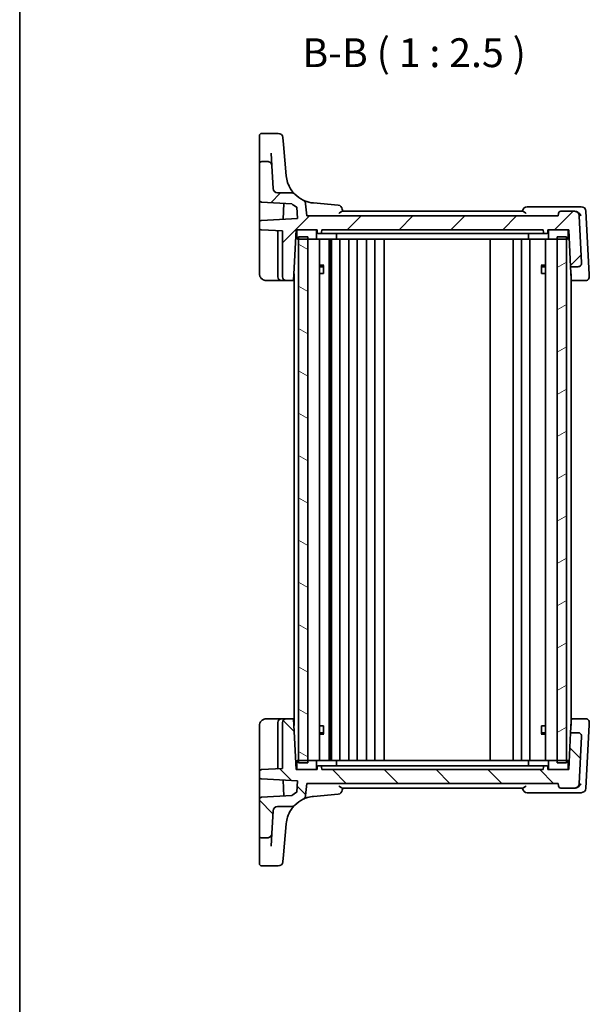
# Model space of a CAD drawing. Units: millimetres. Extents: x 22 to 3385, y 12 to 714.
# Drawn here: x 618 to 742, y 384 to 597 of the extents above; entities that cross this region are included whole.
import ezdxf

# ---------------------------------------------------------------- set-up
doc = ezdxf.new("R2010")
doc.units = ezdxf.units.MM
doc.header["$LTSCALE"] = 1.5
for name, color, linetype, lineweight in [('Border (ISO)', 7, 'Continuous', 35), ('Hatch (ISO)', 1, 'Continuous', 18), ('Symbol (ISO)', 7, 'Continuous', 18), ('Visible (ISO)', 7, 'Continuous', 35)]:
    doc.layers.add(name, color=color, linetype=linetype, lineweight=lineweight)
doc.styles.add('Note Text (TK)', font='txt')

# ---------------------------------------------------------------- blocks, each defined once
blk = doc.blocks.new('図面枠 tk図枠')
at = {"layer": 'Border (ISO)'}
blk.add_line((14.5, 289), (14.5, 8), dxfattribs=at)

msp = doc.modelspace()

# ---------------------------------------------------------------- hatches: boundary and pattern name
at = {"layer": 'Hatch (ISO)'}
h = msp.add_hatch(dxfattribs=at)
h.set_pattern_fill('ANSI31', color=256, scale=63.5, style=0)
h.set_pattern_definition([(45, (576.131, 12), (-5.61266, 5.61266), [])])
edge = h.paths.add_edge_path()
edge.add_ellipse((674.117, 560.646), major_axis=(0, -1), ratio=1, start_angle=273, end_angle=360)
edge.add_line((674.117, 559.646), (677.1357, 559.646))
edge.add_ellipse((677.1357, 558.646), major_axis=(0.7093, 0.7049), ratio=1, start_angle=0, end_angle=45.174676, ccw=False)
edge.add_ellipse((682.4552, 563.9331), major_axis=(-2.8276, -5.8527), ratio=1, start_angle=340.611626, end_angle=360)
edge.add_ellipse((679.1926, 557.18), major_axis=(0.9962, 0.0872), ratio=1, start_angle=0, end_angle=59.213698, ccw=False)
edge.add_line((680.1888, 557.2671), (680.4181, 554.646))
edge.add_line((680.4181, 554.646), (734.9181, 554.646))
edge.add_line((734.9181, 554.646), (734.9656, 555.1896))
edge.add_ellipse((735.4637, 555.146), major_axis=(0, 0.5), ratio=1, start_angle=0, end_angle=85, ccw=False)
edge.add_line((735.4637, 555.646), (738.433, 555.646))
edge.add_ellipse((738.433, 554.646), major_axis=(0.9986, 0.0523), ratio=1, start_angle=0, end_angle=87, ccw=False)
edge.add_line((739.4316, 554.6984), (739.9667, 544.4879))
edge.add_ellipse((739.1678, 544.446), major_axis=(0, -0.8), ratio=1, start_angle=0, end_angle=93, ccw=False)
edge.add_line((739.1678, 543.646), (737.5873, 543.646))
edge.add_line((737.5873, 543.646), (737.1681, 551.646))
edge.add_line((737.1681, 551.646), (736.8681, 551.646))
edge.add_line((736.8681, 551.646), (732.9681, 551.646))
edge.add_line((732.9681, 551.646), (732.6681, 551.646))
edge.add_line((732.6681, 551.646), (732.6361, 551.0355))
edge.add_ellipse((732.4364, 551.046), major_axis=(0, -0.2), ratio=1, start_angle=0, end_angle=87, ccw=False)
edge.add_line((732.4364, 550.846), (731.8998, 550.846))
edge.add_ellipse((731.8998, 551.046), major_axis=(-0.1997, -0.0105), ratio=1, start_angle=0, end_angle=87, ccw=False)
edge.add_line((731.7001, 551.0355), (731.6681, 551.646))
edge.add_line((731.6681, 551.646), (683.6681, 551.646))
edge.add_line((683.6681, 551.646), (683.6361, 551.0355))
edge.add_ellipse((683.4364, 551.046), major_axis=(0, -0.2), ratio=1, start_angle=0, end_angle=87, ccw=False)
edge.add_line((683.4364, 550.846), (682.8998, 550.846))
edge.add_ellipse((682.8998, 551.046), major_axis=(-0.1997, -0.0105), ratio=1, start_angle=0, end_angle=87, ccw=False)
edge.add_line((682.7001, 551.0355), (682.6681, 551.646))
edge.add_line((682.6681, 551.646), (682.3681, 551.646))
edge.add_line((682.3681, 551.646), (678.4681, 551.646))
edge.add_line((678.4681, 551.646), (678.1681, 551.646))
edge.add_line((678.1681, 551.646), (677.5916, 540.646))
edge.add_line((677.5916, 540.646), (675.9681, 540.646))
edge.add_ellipse((675.9681, 541.446), major_axis=(-0.8, 0), ratio=1, start_angle=0, end_angle=90, ccw=False)
edge.add_line((675.1681, 541.446), (675.1681, 551.384))
edge.add_line((675.1681, 551.384), (670.6419, 551.6212))
edge.add_ellipse((670.6681, 552.1205), major_axis=(-0.5, 0), ratio=1, start_angle=0, end_angle=87, ccw=False)
edge.add_line((670.1681, 552.1205), (670.1681, 553.1715))
edge.add_ellipse((670.6681, 553.1715), major_axis=(-0.0262, 0.4993), ratio=1, start_angle=0, end_angle=87, ccw=False)
edge.add_line((670.6419, 553.6708), (678.4599, 554.0806))
edge.add_line((678.4599, 554.0806), (678.2439, 556.5497))
edge.add_ellipse((682.4552, 563.9331), major_axis=(-5.2893, -6.6538), ratio=1, start_angle=0, end_angle=8.782576, ccw=False)
edge.add_line((677.1659, 557.2793), (670.6419, 557.6212))
edge.add_ellipse((670.6681, 558.1205), major_axis=(-0.5, 0), ratio=1, start_angle=0, end_angle=87, ccw=False)
edge.add_line((670.1681, 558.1205), (670.1681, 565.946))
edge.add_ellipse((670.6681, 565.946), major_axis=(0, 0.5), ratio=1, start_angle=0, end_angle=90, ccw=False)
edge.add_line((670.6681, 566.446), (671.8627, 566.446))
edge.add_spline(control_points=[(671.8627, 566.446), (671.993, 566.446), (672.1219, 566.4206), (672.3629, 566.3217), (672.4725, 566.2492), (672.6532, 566.0709), (672.7243, 565.9685), (672.8256, 565.743), (672.8549, 565.6218), (672.8614, 565.4984)], knot_values=[-0.15229894, -0.15229894, -0.15229894, -0.15229894, -0.11323449, -0.11323449, -0.07417005, -0.07417005, -0.03708502, -0.03708502, 0, 0, 0, 0], degree=3, periodic=0)
edge.add_line((672.8614, 565.4984), (673.1184, 560.5937))
h = msp.add_hatch(dxfattribs=at)
h.set_pattern_fill('ANSI31', color=256, scale=63.5, angle=105.000246, style=0)
h.set_pattern_definition([(150.0002, (576.131, 12), (-3.96872, -6.87409), [])])
h.paths.add_polyline_path([(680.6678, 550.146), (678.6681, 550.146), (678.6681, 549.646), (678.6681, 476.646), (678.6681, 436.146), (680.6678, 436.146), (680.6678, 476.646), (680.6678, 549.646)])
h = msp.add_hatch(dxfattribs=at)
h.set_pattern_fill('ANSI31', color=256, scale=63.5, angle=-14.999978, style=0)
h.set_pattern_definition([(30, (576.131, 12), (-3.96875, 6.87408), [])])
h.paths.add_polyline_path([(736.6681, 550.146), (734.6681, 550.146), (734.6681, 549.646), (734.6681, 476.646), (734.6681, 436.146), (736.6681, 436.146), (736.6681, 476.646), (736.6681, 549.646)])
h = msp.add_hatch(dxfattribs=at)
h.set_pattern_fill('ANSI31', color=256, scale=63.5, angle=90.00021, style=0)
h.set_pattern_definition([(135.0002, (576.131, -28), (-5.61264, -5.61268), [])])
edge = h.paths.add_edge_path()
edge.add_ellipse((674.117, 425.646), major_axis=(-0.9986, 0.0523), ratio=1, start_angle=273, end_angle=360)
edge.add_line((673.1184, 425.6984), (672.8614, 420.7937))
edge.add_spline(control_points=[(672.8614, 420.7937), (672.8546, 420.6636), (672.8224, 420.5362), (672.7111, 420.3008), (672.6329, 420.195), (672.4454, 420.024), (672.3394, 419.9583), (672.1089, 419.8689), (671.9864, 419.846), (671.8627, 419.846)], knot_values=[-0.15229894, -0.15229894, -0.15229894, -0.15229894, -0.11323449, -0.11323449, -0.07417005, -0.07417005, -0.03708502, -0.03708502, 0, 0, 0, 0], degree=3, periodic=0)
edge.add_line((671.8627, 419.846), (670.6681, 419.846))
edge.add_ellipse((670.6681, 420.346), major_axis=(-0.5, 0), ratio=1, start_angle=0, end_angle=90, ccw=False)
edge.add_line((670.1681, 420.346), (670.1681, 428.1715))
edge.add_ellipse((670.6681, 428.1715), major_axis=(-0.0262, 0.4993), ratio=1, start_angle=0, end_angle=87, ccw=False)
edge.add_line((670.6419, 428.6708), (677.1659, 429.0128))
edge.add_ellipse((682.4552, 422.3589), major_axis=(-4.2113, 7.3834), ratio=1, start_angle=0, end_angle=8.782576, ccw=False)
edge.add_line((678.2439, 429.7423), (678.4599, 432.2115))
edge.add_line((678.4599, 432.2115), (670.6419, 432.6212))
edge.add_ellipse((670.6681, 433.1205), major_axis=(-0.5, 0), ratio=1, start_angle=0, end_angle=87, ccw=False)
edge.add_line((670.1681, 433.1205), (670.1681, 434.1715))
edge.add_ellipse((670.6681, 434.1715), major_axis=(-0.0262, 0.4993), ratio=1, start_angle=0, end_angle=87, ccw=False)
edge.add_line((670.6419, 434.6708), (675.1681, 434.9081))
edge.add_line((675.1681, 434.9081), (675.1681, 444.846))
edge.add_ellipse((675.9681, 444.846), major_axis=(0, 0.8), ratio=1, start_angle=0, end_angle=90, ccw=False)
edge.add_line((675.9681, 445.646), (677.5916, 445.646))
edge.add_line((677.5916, 445.646), (678.1681, 434.646))
edge.add_line((678.1681, 434.646), (678.4681, 434.646))
edge.add_line((678.4681, 434.646), (682.3681, 434.646))
edge.add_line((682.3681, 434.646), (682.6681, 434.646))
edge.add_line((682.6681, 434.646), (682.7001, 435.2565))
edge.add_ellipse((682.8998, 435.246), major_axis=(0, 0.2), ratio=1, start_angle=0, end_angle=87, ccw=False)
edge.add_line((682.8998, 435.446), (683.4364, 435.446))
edge.add_ellipse((683.4364, 435.246), major_axis=(0.1997, 0.0105), ratio=1, start_angle=0, end_angle=87, ccw=False)
edge.add_line((683.6361, 435.2565), (683.6681, 434.646))
edge.add_line((683.6681, 434.646), (731.6681, 434.646))
edge.add_line((731.6681, 434.646), (731.7001, 435.2565))
edge.add_ellipse((731.8998, 435.246), major_axis=(0, 0.2), ratio=1, start_angle=0, end_angle=87, ccw=False)
edge.add_line((731.8998, 435.446), (732.4364, 435.446))
edge.add_ellipse((732.4364, 435.246), major_axis=(0.1997, 0.0105), ratio=1, start_angle=0, end_angle=87, ccw=False)
edge.add_line((732.6361, 435.2565), (732.6681, 434.646))
edge.add_line((732.6681, 434.646), (732.9681, 434.646))
edge.add_line((732.9681, 434.646), (736.8681, 434.646))
edge.add_line((736.8681, 434.646), (737.1681, 434.646))
edge.add_line((737.1681, 434.646), (737.5873, 442.646))
edge.add_line((737.5873, 442.646), (739.1678, 442.646))
edge.add_ellipse((739.1678, 441.846), major_axis=(0.7989, -0.0419), ratio=1, start_angle=0, end_angle=93, ccw=False)
edge.add_line((739.9667, 441.8041), (739.4316, 431.5937))
edge.add_ellipse((738.433, 431.646), major_axis=(0, -1), ratio=1, start_angle=0, end_angle=87, ccw=False)
edge.add_line((738.433, 430.646), (735.4637, 430.646))
edge.add_ellipse((735.4637, 431.146), major_axis=(-0.4981, -0.0436), ratio=1, start_angle=0, end_angle=85, ccw=False)
edge.add_line((734.9656, 431.1024), (734.9181, 431.646))
edge.add_line((734.9181, 431.646), (680.4181, 431.646))
edge.add_line((680.4181, 431.646), (680.1888, 429.0249))
edge.add_ellipse((679.1926, 429.1121), major_axis=(0.435, -0.9004), ratio=1, start_angle=0, end_angle=59.213698, ccw=False)
edge.add_ellipse((682.4552, 422.3589), major_axis=(-4.6102, 4.5822), ratio=1, start_angle=340.611626, end_angle=360)
edge.add_ellipse((677.1357, 427.646), major_axis=(0, -1), ratio=1, start_angle=0, end_angle=45.174676, ccw=False)
edge.add_line((677.1357, 426.646), (674.117, 426.646))

# ---------------------------------------------------------------- linework, layer by layer
at = {"layer": 'Visible (ISO)'}
for p, q in [((670.1681, 570.1802), (670.1681, 572.0332)), ((674.2616, 572.5332), (670.6681, 572.5332)), ((670.1681, 570.1802), (670.1681, 569.9253)), ((670.1681, 569.9253), (670.1681, 568.8385)), ((675.2578, 571.6203), (675.3875, 570.138)), ((675.9799, 563.3666), (675.3875, 570.138)), ((670.1681, 568.8385), (670.1681, 565.946)), ((672.8614, 565.4984), (672.718, 568.2344)), ((670.1681, 565.946), (670.1681, 558.1205)), ((671.8627, 566.446), (670.6681, 566.446)), ((673.1184, 560.5937), (672.8614, 565.4984)), ((677.1357, 559.646), (674.117, 559.646)), ((670.1681, 558.1205), (670.1681, 554.7479)), ((670.6419, 557.6212), (677.1659, 557.2793)), ((675.4652, 557.3684), (675.2842, 553.9141)), ((680.4181, 554.646), (680.1888, 557.2671)), ((687.2209, 556.9914), (681.8887, 557.4579)), ((678.2439, 556.5497), (678.4599, 554.0806)), ((727.2478, 555.646), (688.0884, 555.646)), ((738.962, 556.646), (728.1719, 556.646)), ((734.9656, 555.1896), (734.9181, 554.646)), ((738.433, 555.646), (735.4637, 555.646)), ((738.4774, 555.646), (738.433, 555.646)), ((739.8806, 556.646), (738.962, 556.646)), ((741.6002, 541.941), (740.8792, 555.6984)), ((670.1681, 554.7479), (670.1681, 553.1715)), ((670.1681, 553.1715), (670.1681, 552.1205)), ((678.4599, 554.0806), (670.6419, 553.6708)), ((734.9181, 554.646), (680.4181, 554.646)), ((739.9667, 544.4879), (739.4316, 554.6984)), ((670.1681, 552.1205), (670.1681, 551.4215)), ((670.1681, 551.4215), (670.1681, 542.146)), ((670.6419, 551.6212), (675.1681, 551.384)), ((674.1681, 551.2466), (674.1681, 541.446)), ((675.1681, 551.384), (675.1681, 541.446)), ((677.5916, 540.646), (678.1681, 551.646)), ((678.1681, 551.646), (682.6681, 551.646)), ((678.2681, 551.446), (678.2681, 549.846)), ((682.3681, 551.646), (678.4681, 551.646)), ((682.5681, 549.846), (682.5681, 551.446)), ((682.6681, 551.646), (682.7001, 551.0355)), ((682.8998, 550.846), (683.4364, 550.846)), ((683.4364, 550.846), (683.7788, 550.846)), ((683.6361, 551.0355), (683.6681, 551.646)), ((683.6681, 551.646), (731.6681, 551.646)), ((687.3172, 550.846), (683.7788, 550.846)), ((686.874, 550.846), (686.874, 549.846)), ((687.3172, 550.846), (687.691, 550.846)), ((687.691, 550.846), (727.6451, 550.846)), ((727.6451, 550.846), (728.019, 550.846)), ((731.5574, 550.846), (728.019, 550.846)), ((728.4621, 550.846), (728.4621, 549.846)), ((731.5574, 550.846), (731.8998, 550.846)), ((731.6681, 551.646), (731.7001, 551.0355)), ((731.8998, 550.846), (732.4364, 550.846)), ((732.6361, 551.0355), (732.6681, 551.646)), ((732.6681, 551.646), (737.1681, 551.646)), ((732.7681, 551.446), (732.7681, 549.846)), ((736.8681, 551.646), (732.9681, 551.646)), ((737.0681, 549.846), (737.0681, 551.446)), ((737.1681, 551.646), (737.5873, 543.646)), ((678.0895, 550.146), (678.2681, 550.146)), ((678.4681, 549.646), (682.3681, 549.646)), ((680.6678, 550.146), (678.6681, 550.146)), ((678.6681, 550.146), (678.6681, 436.146)), ((680.6678, 436.146), (680.6678, 550.146)), ((686.7338, 549.646), (682.3681, 549.646)), ((683.1702, 549.646), (683.1702, 436.646)), ((685.2775, 549.646), (685.2775, 436.646)), ((685.6457, 549.646), (685.6457, 436.646)), ((685.7681, 549.646), (685.7681, 436.646)), ((686.7338, 549.646), (728.6024, 549.646)), ((687.5681, 549.646), (687.5681, 436.646)), ((689.5681, 549.646), (689.5681, 436.646)), ((691.3681, 549.646), (691.3681, 436.646)), ((693.3681, 549.646), (693.3681, 436.646)), ((695.1681, 549.646), (695.1681, 436.646)), ((697.1681, 549.646), (697.1681, 436.646)), ((720.1681, 549.646), (720.1681, 436.646)), ((725.1681, 549.646), (725.1681, 436.646)), ((725.1681, 549.646), (725.1681, 436.646)), ((726.9681, 549.646), (726.9681, 436.646)), ((732.9681, 549.646), (728.6024, 549.646)), ((728.7681, 549.646), (728.7681, 436.646)), ((732.166, 549.646), (732.166, 436.646)), ((732.9681, 549.646), (736.8681, 549.646)), ((736.6681, 550.146), (734.6681, 550.146)), ((734.6681, 550.146), (734.6681, 436.146)), ((736.6681, 436.146), (736.6681, 550.146)), ((737.0681, 550.146), (737.2467, 550.146)), ((677.6681, 542.1054), (677.6681, 444.1866)), ((683.1702, 543.9527), (684.1411, 543.9527)), ((683.8614, 543.646), (683.1702, 543.646)), ((683.9794, 542.146), (683.1702, 542.146)), ((683.8614, 543.646), (684.0789, 543.8635)), ((683.9794, 542.146), (684.0789, 542.146)), ((684.0789, 543.8777), (684.0789, 542.146)), ((731.1951, 543.9527), (732.166, 543.9527)), ((731.2573, 542.146), (731.2573, 543.8777)), ((731.4748, 543.646), (731.2573, 543.8635)), ((731.2573, 542.146), (731.3568, 542.146)), ((732.166, 542.146), (731.3568, 542.146)), ((732.166, 543.646), (731.4748, 543.646)), ((737.5873, 543.646), (739.1678, 543.646)), ((737.7201, 541.113), (737.5873, 543.646)), ((737.6681, 542.1054), (737.6681, 444.1866)), ((671.6681, 540.646), (674.9681, 540.646)), ((674.9681, 540.646), (675.9681, 540.646)), ((675.9681, 540.646), (677.5916, 540.646)), ((677.6681, 540.646), (677.5916, 540.646)), ((737.7446, 540.646), (737.6681, 540.646)), ((737.7446, 540.646), (737.7201, 541.113)), ((737.7446, 540.646), (740.8251, 540.646)), ((741.624, 541.4879), (741.6002, 541.941)), ((670.1681, 444.146), (670.1681, 434.8706)), ((674.9681, 445.646), (671.6681, 445.646)), ((674.1681, 444.846), (674.1681, 435.0454)), ((675.9681, 445.646), (674.9681, 445.646)), ((675.1681, 444.846), (675.1681, 434.9081)), ((677.5916, 445.646), (675.9681, 445.646)), ((678.1681, 434.646), (677.5916, 445.646)), ((677.5916, 445.646), (677.6681, 445.646)), ((683.1702, 444.146), (683.9794, 444.146)), ((684.0789, 444.146), (683.9794, 444.146)), ((684.0789, 444.146), (684.0789, 442.4143)), ((731.2573, 442.4143), (731.2573, 444.146)), ((731.3568, 444.146), (731.2573, 444.146)), ((731.3568, 444.146), (732.166, 444.146)), ((737.5873, 442.646), (737.7201, 445.179)), ((737.6681, 445.646), (737.7446, 445.646)), ((737.7201, 445.179), (737.7446, 445.646)), ((740.8251, 445.646), (737.7446, 445.646)), ((740.8792, 430.5937), (741.6002, 444.351)), ((741.6002, 444.351), (741.624, 444.8041)), ((683.1702, 442.646), (683.8614, 442.646)), ((684.1411, 442.3393), (683.1702, 442.3393)), ((683.8614, 442.646), (684.0789, 442.4285)), ((732.166, 442.3393), (731.1951, 442.3393)), ((731.4748, 442.646), (731.2573, 442.4285)), ((731.4748, 442.646), (732.166, 442.646)), ((737.5873, 442.646), (737.1681, 434.646)), ((739.1678, 442.646), (737.5873, 442.646)), ((739.4316, 431.5937), (739.9667, 441.8041)), ((678.2681, 436.146), (678.0895, 436.146)), ((678.2681, 436.446), (678.2681, 434.846)), ((682.3681, 436.646), (678.4681, 436.646)), ((678.6681, 436.146), (680.6678, 436.146)), ((682.3681, 436.646), (686.7338, 436.646)), ((682.5681, 434.846), (682.5681, 436.446)), ((683.4364, 435.446), (682.8998, 435.446)), ((683.7788, 435.446), (683.4364, 435.446)), ((683.7788, 435.446), (687.3172, 435.446)), ((728.6024, 436.646), (686.7338, 436.646)), ((686.874, 435.446), (686.874, 436.446)), ((687.691, 435.446), (687.3172, 435.446)), ((727.6451, 435.446), (687.691, 435.446)), ((728.019, 435.446), (727.6451, 435.446)), ((728.019, 435.446), (731.5574, 435.446)), ((728.4621, 435.446), (728.4621, 436.446)), ((728.6024, 436.646), (732.9681, 436.646)), ((731.8998, 435.446), (731.5574, 435.446)), ((732.4364, 435.446), (731.8998, 435.446)), ((732.7681, 436.446), (732.7681, 434.846)), ((736.8681, 436.646), (732.9681, 436.646)), ((734.6681, 436.146), (736.6681, 436.146)), ((737.0681, 434.846), (737.0681, 436.446)), ((737.2467, 436.146), (737.0681, 436.146)), ((670.1681, 434.8706), (670.1681, 434.1715)), ((670.1681, 434.1715), (670.1681, 433.1205)), ((675.1681, 434.9081), (670.6419, 434.6708)), ((682.6681, 434.646), (678.1681, 434.646)), ((678.4681, 434.646), (682.3681, 434.646)), ((682.7001, 435.2565), (682.6681, 434.646)), ((683.6681, 434.646), (683.6361, 435.2565)), ((731.6681, 434.646), (683.6681, 434.646)), ((731.7001, 435.2565), (731.6681, 434.646)), ((732.6681, 434.646), (732.6361, 435.2565)), ((737.1681, 434.646), (732.6681, 434.646)), ((732.9681, 434.646), (736.8681, 434.646)), ((670.1681, 433.1205), (670.1681, 431.5442)), ((670.1681, 431.5442), (670.1681, 428.1715)), ((670.6419, 432.6212), (678.4599, 432.2115)), ((675.2842, 432.3779), (675.4652, 428.9236)), ((678.4599, 432.2115), (678.2439, 429.7423)), ((680.1888, 429.0249), (680.4181, 431.646)), ((680.4181, 431.646), (734.9181, 431.646)), ((734.9181, 431.646), (734.9656, 431.1024)), ((677.1659, 429.0128), (670.6419, 428.6708)), ((681.8887, 428.8342), (687.2209, 429.3007)), ((688.0884, 430.646), (727.2478, 430.646)), ((728.1719, 429.646), (738.962, 429.646)), ((735.4637, 430.646), (738.433, 430.646)), ((738.433, 430.646), (738.4774, 430.646)), ((738.962, 429.646), (739.8806, 429.646)), ((670.1681, 428.1715), (670.1681, 420.346)), ((672.8614, 420.7937), (673.1184, 425.6984)), ((674.117, 426.646), (677.1357, 426.646)), ((675.3875, 416.1541), (675.9799, 422.9254)), ((672.718, 418.0576), (672.8614, 420.7937)), ((670.1681, 420.346), (670.1681, 417.4535)), ((670.6681, 419.846), (671.8627, 419.846)), ((670.1681, 417.4535), (670.1681, 416.3667)), ((670.1681, 416.3667), (670.1681, 416.1118)), ((675.3875, 416.1541), (675.2578, 414.6717)), ((670.1681, 414.2589), (670.1681, 416.1118)), ((670.6681, 413.7589), (674.2616, 413.7589))]:
    msp.add_line(p, q, dxfattribs=at)
for centre, radius, start, end in [((670.6681, 572.0332), 0.5, 90, 180), ((674.2616, 571.5332), 1, 5, 90), ((670.6681, 565.946), 0.5, 90, 180), ((682.4552, 563.9331), 6.5, 185, 198.038215), ((674.117, 560.646), 1, 183, 270), ((677.1357, 558.646), 1, 44.825324, 90), ((682.4552, 563.9331), 6.5, 224.825324, 244.213698), ((670.6681, 558.1205), 0.5, 180, 267), ((682.4552, 563.9331), 8.5, 231.5182, 240.300777), ((679.1926, 557.18), 1, 5, 64.213698), ((687.1337, 555.9952), 1, 5, 85), ((728.1719, 555.646), 1, 90, 175), ((735.4637, 555.146), 0.5, 90, 175), ((738.433, 554.646), 1, 3, 90), ((739.8806, 555.646), 1, 3, 90), ((670.6681, 553.1715), 0.5, 93, 180), ((670.6681, 552.1205), 0.5, 180, 267), ((673.9681, 551.2466), 0.2, 0, 87), ((678.4681, 551.446), 0.2, 90, 180), ((682.3681, 551.446), 0.2, 0, 90), ((682.8998, 551.046), 0.2, 183, 270), ((683.4364, 551.046), 0.2, 270, 357), ((731.8998, 551.046), 0.2, 183, 270), ((732.4364, 551.046), 0.2, 270, 357), ((732.9681, 551.446), 0.2, 90, 180), ((736.8681, 551.446), 0.2, 0, 90), ((678.4681, 549.846), 0.2, 180, 270), ((682.3681, 549.846), 0.2, 270, 0), ((732.9681, 549.846), 0.2, 180, 270), ((736.8681, 549.846), 0.2, 270, 0), ((739.1678, 544.446), 0.8, 270, 3), ((674.9681, 541.446), 0.8, 180, 270), ((675.9681, 541.446), 0.8, 180, 270), ((674.9681, 444.846), 0.8, 90, 180), ((675.9681, 444.846), 0.8, 90, 180), ((739.1678, 441.846), 0.8, 357, 90), ((678.4681, 436.446), 0.2, 90, 180), ((682.3681, 436.446), 0.2, 0, 90), ((682.8998, 435.246), 0.2, 90, 177), ((683.4364, 435.246), 0.2, 3, 90), ((731.8998, 435.246), 0.2, 90, 177), ((732.4364, 435.246), 0.2, 3, 90), ((732.9681, 436.446), 0.2, 90, 180), ((736.8681, 436.446), 0.2, 0, 90), ((670.6681, 434.1715), 0.5, 93, 180), ((673.9681, 435.0454), 0.2, 273, 0), ((678.4681, 434.846), 0.2, 180, 270), ((682.3681, 434.846), 0.2, 270, 0), ((732.9681, 434.846), 0.2, 180, 270), ((736.8681, 434.846), 0.2, 270, 0), ((670.6681, 433.1205), 0.5, 180, 267), ((735.4637, 431.146), 0.5, 185, 270), ((738.433, 431.646), 1, 270, 357), ((682.4552, 422.3589), 8.5, 119.699223, 128.4818), ((679.1926, 429.1121), 1, 295.786302, 355), ((687.1337, 430.2969), 1, 275, 355), ((728.1719, 430.646), 1, 185, 270), ((739.8806, 430.646), 1, 270, 357), ((670.6681, 428.1715), 0.5, 93, 180), ((677.1357, 427.646), 1, 270, 315.174676), ((682.4552, 422.3589), 6.5, 115.786302, 135.174676), ((674.117, 425.646), 1, 90, 177), ((682.4552, 422.3589), 6.5, 161.961785, 175), ((670.6681, 420.346), 0.5, 180, 270), ((670.6681, 414.2589), 0.5, 180, 270), ((674.2616, 414.7589), 1, 270, 355)]:
    msp.add_arc(centre, radius, start, end, dxfattribs=at)
for points, knots in [([(672.8614, 565.4984), (672.8549, 565.6218), (672.8256, 565.743), (672.7243, 565.9685), (672.6532, 566.0709), (672.4725, 566.2492), (672.3629, 566.3217), (672.1219, 566.4206), (671.993, 566.446), (671.8627, 566.446)], [-0.152298942, -0.152298942, -0.152298942, -0.152298942, -0.115213918, -0.115213918, -0.078128895, -0.078128895, -0.039064447, -0.039064447, 0, 0, 0, 0]), ([(677.845, 559.351), (677.845, 559.351), (677.835, 559.361), (677.7339, 559.464), (677.4879, 559.7171), (677.0168, 560.3561), (676.7966, 560.7035), (676.4806, 561.3577), (676.3688, 561.6312), (676.2747, 561.9204)], [0, 0, 0, 0, 0.052545929, 0.052545929, 0.275201745, 0.275201745, 0.44903603, 0.44903603, 0.557682457, 0.557682457, 0.557682457, 0.557682457]), ([(681.8887, 557.4579), (681.2329, 557.5152), (680.585, 557.673), (679.8569, 557.9737), (679.7415, 558.0253), (679.6276, 558.0804)], [-1.157467374, -1.157467374, -1.157467374, -1.157467374, -0.924599175, -0.924599175, -0.880114403, -0.880114403, -0.880114403, -0.880114403]), ([(687.3807, 555.1896), (687.3821, 555.1906), (687.3834, 555.1917), (687.473, 555.2601), (687.5595, 555.3266), (687.7203, 555.4469), (687.7959, 555.5016), (687.925, 555.5853), (687.9805, 555.6168), (688.0499, 555.6415), (688.0704, 555.646), (688.0884, 555.646)], [-0.151787219, -0.151787219, -0.151787219, -0.151787219, -0.15127572, -0.15127572, -0.117873676, -0.117873676, -0.08565343, -0.08565343, -0.057189469, -0.057189469, -0.043396296, -0.043396296, -0.043396296, -0.043396296]), ([(727.2478, 555.646), (727.2658, 555.646), (727.2862, 555.6415), (727.3557, 555.6168), (727.4111, 555.5853), (727.5403, 555.5016), (727.6159, 555.4469), (727.7767, 555.3266), (727.8631, 555.2601), (727.9527, 555.1917), (727.9541, 555.1906), (727.9554, 555.1896)], [-0.109605006, -0.109605006, -0.109605006, -0.109605006, -0.095591206, -0.095591206, -0.06667195, -0.06667195, -0.033936326, -0.033936326, 0, 0, 0.000519681, 0.000519681, 0.000519681, 0.000519681]), ([(739.8241, 554.6984), (739.8233, 554.6998), (739.8225, 554.7013), (739.7679, 554.805), (739.7004, 554.9069), (739.5444, 555.0983), (739.4561, 555.1891), (739.2519, 555.3614), (739.1335, 555.4426), (738.9088, 555.5566), (738.8067, 555.5959), (738.7043, 555.6199)], [-0.000608736, -0.000608736, -0.000608736, -0.000608736, 0, 0, 0.041883256, 0.041883256, 0.082039815, 0.082039815, 0.125015993, 0.125015993, 0.158070576, 0.158070576, 0.158070576, 0.158070576]), ([(686.7338, 549.646), (686.7343, 549.646), (686.7347, 549.646), (686.7477, 549.6462), (686.7602, 549.6487), (686.7841, 549.6582), (686.7956, 549.6651), (686.821, 549.6868), (686.8343, 549.7034), (686.8545, 549.7413), (686.862, 549.7611), (686.8716, 549.8031), (686.874, 549.8244), (686.874, 549.846)], [-0.0700664395, -0.0700664395, -0.0700664395, -0.0700664395, -0.069820895, -0.069820895, -0.0633641174, -0.0633641174, -0.0570676043, -0.0570676043, -0.0485622531, -0.0485622531, -0.0414478217, -0.0414478217, -0.0349104475, -0.0349104475, -0.0349104475, -0.0349104475]), ([(728.4621, 549.846), (728.4621, 549.8244), (728.4646, 549.8031), (728.4742, 549.7611), (728.4816, 549.7413), (728.5019, 549.7034), (728.5152, 549.6868), (728.5406, 549.6651), (728.5521, 549.6582), (728.576, 549.6487), (728.5885, 549.6462), (728.6014, 549.646), (728.6019, 549.646), (728.6024, 549.646)], [-0.0349104475, -0.0349104475, -0.0349104475, -0.0349104475, -0.0283730733, -0.0283730733, -0.0212586419, -0.0212586419, -0.0127532907, -0.0127532907, -0.0064567776, -0.0064567776, 0, 0, 0.0002455445, 0.0002455445, 0.0002455445, 0.0002455445]), ([(670.1681, 542.146), (670.1681, 542.0835), (670.1719, 542.023), (670.1895, 541.8801), (670.2064, 541.7978), (670.2669, 541.597), (670.3184, 541.4761), (670.4915, 541.1972), (670.6318, 541.0387), (671.0574, 540.7449), (671.38, 540.646), (671.6681, 540.646)], [0, 0, 0, 0, 0.100303596, 0.100303596, 0.237924966, 0.237924966, 0.428264938, 0.428264938, 0.675706902, 0.675706902, 1, 1, 1, 1]), ([(740.8251, 540.646), (740.8991, 540.646), (740.9733, 540.6564), (741.1582, 540.7091), (741.2636, 540.7671), (741.4341, 540.9155), (741.5007, 541.0044), (741.6048, 541.2224), (741.6309, 541.356), (741.624, 541.4879)], [-0.00000652626, -0.00000652626, -0.00000652626, -0.00000652626, 0.00139108786, 0.00139108786, 0.00362727045, 0.00362727045, 0.0057794124, 0.0057794124, 0.00846350435, 0.00846350435, 0.00846350435, 0.00846350435]), ([(671.6681, 445.646), (671.5278, 445.646), (671.3781, 445.6253), (671.0051, 445.5128), (670.7965, 445.3858), (670.4577, 445.0664), (670.3412, 444.8722), (670.1979, 444.5044), (670.1681, 444.3318), (670.1681, 444.146)], [0, 0, 0, 0, 0.15783971, 0.15783971, 0.41038326, 0.41038326, 0.70165446, 0.70165446, 1, 1, 1, 1]), ([(741.624, 444.8041), (741.6289, 444.8987), (741.617, 444.9942), (741.5454, 445.2226), (741.464, 445.3503), (741.2639, 445.5248), (741.1583, 445.5829), (740.9733, 445.6356), (740.8991, 445.646), (740.8251, 445.646)], [-0.04121112634, -0.04121112634, -0.04121112634, -0.04121112634, -0.03928683431, -0.03928683431, -0.03638412443, -0.03638412443, -0.03415127068, -0.03415127068, -0.03275573708, -0.03275573708, -0.03275573708, -0.03275573708]), ([(686.874, 436.446), (686.874, 436.4677), (686.8716, 436.4889), (686.862, 436.5309), (686.8545, 436.5507), (686.8343, 436.5886), (686.821, 436.6052), (686.7956, 436.6269), (686.7841, 436.6338), (686.7602, 436.6434), (686.7477, 436.6458), (686.7347, 436.646), (686.7343, 436.646), (686.7338, 436.646)], [-0.0349104475, -0.0349104475, -0.0349104475, -0.0349104475, -0.0283730733, -0.0283730733, -0.0212586419, -0.0212586419, -0.0127532907, -0.0127532907, -0.0064567776, -0.0064567776, 0, 0, 0.0002455445, 0.0002455445, 0.0002455445, 0.0002455445]), ([(728.4621, 436.446), (728.4621, 436.4677), (728.4646, 436.4889), (728.4742, 436.5309), (728.4816, 436.5507), (728.5019, 436.5886), (728.5152, 436.6052), (728.5406, 436.6269), (728.5521, 436.6338), (728.576, 436.6434), (728.5885, 436.6458), (728.6014, 436.646), (728.6019, 436.646), (728.6024, 436.646)], [0, 0, 0, 0, 0.0064978996, 0.0064978996, 0.013569372, 0.013569372, 0.0220233654, 0.0220233654, 0.0282818583, 0.0282818583, 0.034699648, 0.034699648, 0.0349437099, 0.0349437099, 0.0349437099, 0.0349437099]), ([(688.0884, 430.646), (688.0704, 430.646), (688.0499, 430.6505), (687.9805, 430.6752), (687.925, 430.7067), (687.7959, 430.7904), (687.7203, 430.8452), (687.5595, 430.9654), (687.473, 431.032), (687.3834, 431.1004), (687.3821, 431.1014), (687.3807, 431.1024)], [-0.109605006, -0.109605006, -0.109605006, -0.109605006, -0.095591206, -0.095591206, -0.06667195, -0.06667195, -0.033936326, -0.033936326, 0, 0, 0.000519681, 0.000519681, 0.000519681, 0.000519681]), ([(727.9554, 431.1024), (727.9541, 431.1014), (727.9527, 431.1004), (727.8631, 431.032), (727.7767, 430.9654), (727.6159, 430.8452), (727.5403, 430.7904), (727.4111, 430.7067), (727.3557, 430.6752), (727.2862, 430.6505), (727.2658, 430.646), (727.2478, 430.646)], [-0.151787219, -0.151787219, -0.151787219, -0.151787219, -0.15127572, -0.15127572, -0.117873676, -0.117873676, -0.08565343, -0.08565343, -0.057189469, -0.057189469, -0.043396296, -0.043396296, -0.043396296, -0.043396296]), ([(739.8241, 431.5937), (739.8233, 431.5922), (739.8225, 431.5907), (739.7452, 431.4438), (739.6407, 431.2987), (739.4073, 431.0556), (739.2843, 430.952), (739.0463, 430.8012), (738.9373, 430.7463), (738.7848, 430.6934), (738.7446, 430.6816), (738.7043, 430.6721)], [-0.157265889, -0.157265889, -0.157265889, -0.157265889, -0.156662823, -0.156662823, -0.097655275, -0.097655275, -0.049037569, -0.049037569, -0.012883229, -0.012883229, 0, 0, 0, 0]), ([(676.2747, 424.3716), (676.4649, 424.9557), (676.728, 425.4721), (677.1777, 426.1683), (677.3627, 426.4052), (677.6343, 426.7226), (677.733, 426.8263), (677.8258, 426.922), (677.845, 426.9411), (677.845, 426.9411)], [0, 0, 0, 0, 0.219402277, 0.219402277, 0.369746542, 0.369746542, 0.485395976, 0.485395976, 0.557676873, 0.557676873, 0.557676873, 0.557676873]), ([(679.6276, 428.2117), (679.9485, 428.3667), (680.2816, 428.495), (681.0358, 428.7167), (681.4606, 428.7967), (681.8887, 428.8342)], [-0.277352972, -0.277352972, -0.277352972, -0.277352972, -0.152018743, -0.152018743, 0, 0, 0, 0]), ([(671.8627, 419.846), (671.9864, 419.846), (672.1089, 419.8689), (672.3394, 419.9583), (672.4454, 420.024), (672.6329, 420.195), (672.7111, 420.3008), (672.8224, 420.5362), (672.8546, 420.6636), (672.8614, 420.7937)], [-0.152298942, -0.152298942, -0.152298942, -0.152298942, -0.115213918, -0.115213918, -0.078128895, -0.078128895, -0.039064447, -0.039064447, 0, 0, 0, 0])]:
    msp.add_open_spline(points, degree=3, knots=knots, dxfattribs=at)
for points in [[(688.1681, 555.646), (688.1554, 555.7914), (688.1426, 555.9369), (688.1299, 556.0823)], [(727.1757, 555.7332), (727.1732, 555.7041), (727.1706, 555.6751), (727.1681, 555.646)], [(738.7043, 555.6199), (738.6288, 555.6376), (738.5517, 555.646), (738.4774, 555.646)], [(688.1299, 430.2097), (688.1426, 430.3552), (688.1554, 430.5006), (688.1681, 430.646)], [(727.1681, 430.646), (727.1706, 430.617), (727.1732, 430.5879), (727.1757, 430.5589)], [(738.4774, 430.646), (738.5517, 430.646), (738.6287, 430.6544), (738.7043, 430.6721)]]:
    msp.add_open_spline(points, degree=3, dxfattribs=at)

# ---------------------------------------------------------------- block references
at = {"xscale": 2.5, "yscale": 2.5, "zscale": 2.5}
msp.add_blockref('図面枠 tk図枠', (582, -8), dxfattribs=at)

# ---------------------------------------------------------------- texts
at = {"layer": 'Symbol (ISO)', "color": 7, "insert": (679.4853, 584.9465), "char_height": 6.25, "attachment_point": 7, "line_spacing_factor": 0.25, "style": 'Note Text (TK)'}
msp.add_mtext('B-B ( 1 : 2.5 )', dxfattribs=at)

doc.saveas('drawing.dxf')
